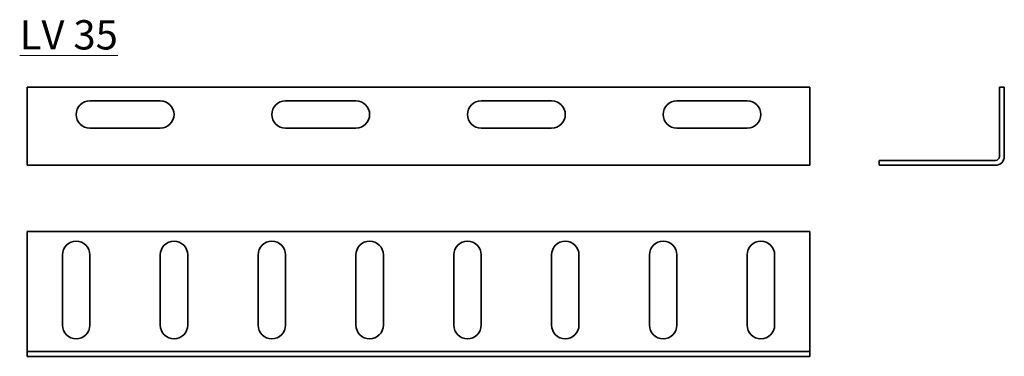
# Model space of a CAD drawing. Units: millimetres. Extents: x 40 to 292, y 121 to 207.
import ezdxf

# ---------------------------------------------------------------- set-up
doc = ezdxf.new("R2010")
doc.units = ezdxf.units.MM
doc.layers.add('Symbols(DIN)', color=7, linetype='Continuous', lineweight=18)
doc.layers.add('Visible Edges(DIN)', color=7, linetype='Continuous', lineweight=35)
doc.styles.add('vergokan 3 rood', font='isocpeur.ttf')

msp = doc.modelspace()

# ---------------------------------------------------------------- linework, layer by layer
at = {"layer": 'Visible Edges(DIN)'}
for p, q in [((42.33, 171.82), (42.33, 189.57)), ((42.33, 189.57), (242.33, 189.57)), ((242.33, 189.57), (242.33, 171.82)), ((290.78, 189.57), (290.78, 171.82)), ((290.78, 189.57), (292.03, 189.57)), ((292.03, 171.82), (292.03, 189.57)), ((58.33, 186.07), (76.33, 186.07)), ((108.33, 186.07), (126.33, 186.07)), ((158.33, 186.07), (176.33, 186.07)), ((208.33, 186.07), (226.33, 186.07)), ((76.33, 179.07), (58.33, 179.07)), ((126.33, 179.07), (108.33, 179.07)), ((176.33, 179.07), (158.33, 179.07)), ((226.33, 179.07), (208.33, 179.07)), ((42.33, 171.82), (42.33, 169.57)), ((242.33, 169.57), (242.33, 171.82)), ((242.33, 169.57), (42.33, 169.57)), ((289.78, 170.82), (260.03, 170.82)), ((260.03, 169.57), (260.03, 170.82)), ((289.78, 169.57), (260.03, 169.57)), ((42.33, 122.91), (42.33, 152.66)), ((42.33, 152.66), (242.33, 152.66)), ((242.33, 152.66), (242.33, 122.91)), ((51.33, 128.66), (51.33, 146.66)), ((58.33, 146.66), (58.33, 128.66)), ((76.33, 128.66), (76.33, 146.66)), ((83.33, 146.66), (83.33, 128.66)), ((101.33, 128.66), (101.33, 146.66)), ((108.33, 146.66), (108.33, 128.66)), ((126.33, 128.66), (126.33, 146.66)), ((133.33, 146.66), (133.33, 128.66)), ((151.33, 128.66), (151.33, 146.66)), ((158.33, 146.66), (158.33, 128.66)), ((176.33, 128.66), (176.33, 146.66)), ((183.33, 146.66), (183.33, 128.66)), ((201.33, 128.66), (201.33, 146.66)), ((208.33, 146.66), (208.33, 128.66)), ((226.33, 128.66), (226.33, 146.66)), ((233.33, 146.66), (233.33, 128.66)), ((42.33, 121.91), (42.33, 122.91)), ((42.33, 121.91), (242.33, 121.91)), ((42.33, 121.91), (42.33, 120.66)), ((242.33, 121.91), (242.33, 122.91)), ((242.33, 121.91), (242.33, 120.66)), ((42.33, 120.66), (242.33, 120.66))]:
    msp.add_line(p, q, dxfattribs=at)
for centre, radius, start, end in [((58.33, 182.57), 3.5, 90, 270), ((76.33, 182.57), 3.5, 270, 90), ((108.33, 182.57), 3.5, 90, 270), ((126.33, 182.57), 3.5, 270, 90), ((158.33, 182.57), 3.5, 90, 270), ((176.33, 182.57), 3.5, 270, 90), ((208.33, 182.57), 3.5, 90, 270), ((226.33, 182.57), 3.5, 270, 90), ((289.78, 171.82), 2.25, 270, 0), ((289.78, 171.82), 1, 270, 0), ((54.83, 146.66), 3.5, 0, 180), ((79.83, 146.66), 3.5, 0, 180), ((104.83, 146.66), 3.5, 0, 180), ((129.83, 146.66), 3.5, 0, 180), ((154.83, 146.66), 3.5, 0, 180), ((179.83, 146.66), 3.5, 0, 180), ((204.83, 146.66), 3.5, 0, 180), ((229.83, 146.66), 3.5, 0, 180), ((54.83, 128.66), 3.5, 180, 0), ((79.83, 128.66), 3.5, 180, 0), ((104.83, 128.66), 3.5, 180, 0), ((129.83, 128.66), 3.5, 180, 0), ((154.83, 128.66), 3.5, 180, 0), ((179.83, 128.66), 3.5, 180, 0), ((204.83, 128.66), 3.5, 180, 0), ((229.83, 128.66), 3.5, 180, 0)]:
    msp.add_arc(centre, radius, start, end, dxfattribs=at)

# ---------------------------------------------------------------- texts
at = {"layer": 'Symbols(DIN)', "color": 1, "true_color": 0xff0000, "insert": (40.39, 206.72), "char_height": 7.5, "width": 33.4932, "attachment_point": 1, "style": 'vergokan 3 rood'}
msp.add_mtext('{\\fISOCPEUR|b0|i0;\\H7.5000;\\LLV 35}', dxfattribs=at)

doc.saveas('drawing.dxf')
